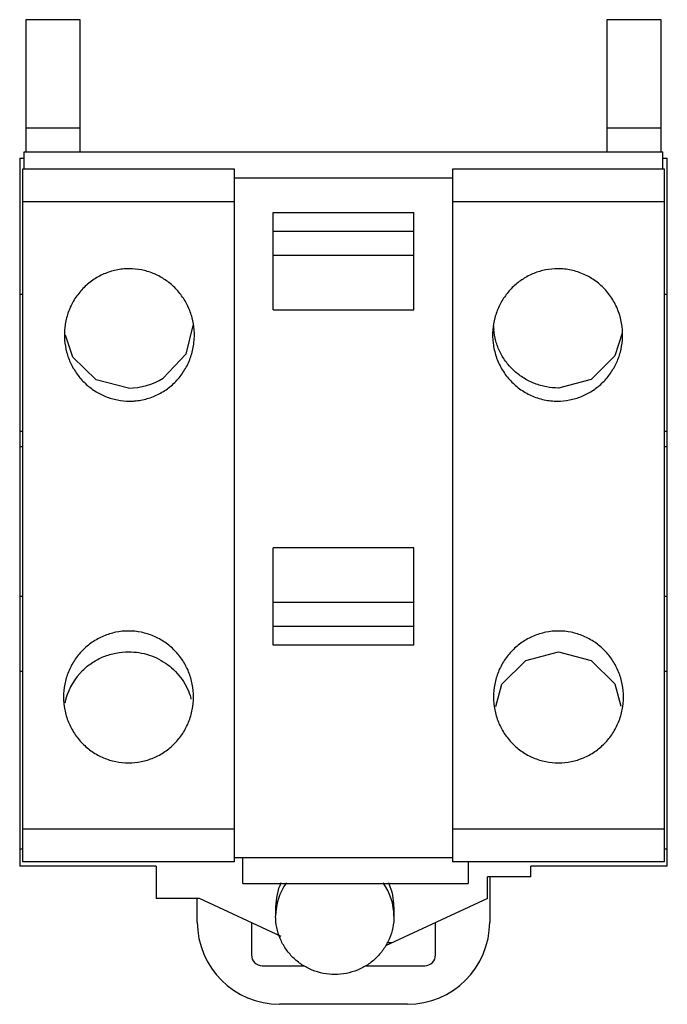
# Model space of a CAD drawing. Units: millimetres. Extents: x 4.1 to 34, y 3.8 to 49.3.
import ezdxf

# ---------------------------------------------------------------- set-up
doc = ezdxf.new("R2010")
doc.units = ezdxf.units.MM
doc.header["$LTSCALE"] = 3.469201
doc.layers.get('0').update_dxf_attribs({"linetype": 'CONTINUOUS'})

msp = doc.modelspace()

# ---------------------------------------------------------------- linework, layer by layer
at = {"color": 7}
for p, q in [((4.411, 49.255), (4.411, 43.155)), ((6.911, 49.255), (4.411, 49.255)), ((6.911, 43.155), (6.911, 49.255)), ((31.241, 49.255), (31.241, 43.155)), ((33.741, 49.255), (31.241, 49.255)), ((33.741, 43.155), (33.741, 49.255)), ((4.411, 44.255), (6.911, 44.255)), ((31.241, 44.255), (33.741, 44.255)), ((4.126, 42.855), (4.126, 10.155)), ((4.126, 42.855), (4.326, 42.855)), ((4.326, 42.355), (4.326, 43.155)), ((4.326, 43.155), (33.826, 43.155)), ((33.826, 42.355), (33.826, 43.155)), ((33.826, 42.855), (34.026, 42.855)), ((34.026, 10.155), (34.026, 42.855)), ((4.251, 42.355), (4.251, 10.355)), ((14.051, 42.355), (4.251, 42.355)), ((14.051, 10.355), (14.051, 42.355)), ((24.101, 42.355), (24.101, 10.355)), ((33.901, 42.355), (24.101, 42.355)), ((33.901, 10.355), (33.901, 42.355)), ((14.051, 41.955), (24.101, 41.955)), ((4.251, 40.855), (14.051, 40.855)), ((24.101, 40.855), (33.901, 40.855)), ((15.826, 35.855), (15.826, 40.355)), ((15.826, 40.355), (22.326, 40.355)), ((22.326, 35.855), (22.326, 40.355)), ((15.826, 39.489), (22.326, 39.489)), ((22.326, 38.355), (15.826, 38.355)), ((4.251, 36.555), (4.126, 36.555)), ((34.026, 36.555), (33.901, 36.555)), ((15.826, 35.855), (22.326, 35.855)), ((6.574, 33.67), (6.244, 34.688)), ((4.251, 30.235), (4.126, 30.235)), ((34.026, 30.235), (33.901, 30.235)), ((4.251, 29.523), (4.126, 29.523)), ((34.026, 29.523), (33.901, 29.523)), ((15.826, 20.355), (15.826, 24.855)), ((22.326, 24.855), (15.826, 24.855)), ((22.326, 20.355), (22.326, 24.855)), ((4.251, 22.605), (4.126, 22.605)), ((15.826, 22.355), (22.326, 22.355)), ((34.026, 22.605), (33.901, 22.605)), ((22.326, 21.221), (15.826, 21.221)), ((22.326, 20.355), (15.826, 20.355)), ((4.126, 19.155), (4.251, 19.155)), ((33.901, 19.155), (34.026, 19.155)), ((31.597, 18.582), (31.881, 17.541)), ((14.051, 11.855), (4.251, 11.855)), ((33.901, 11.855), (24.101, 11.855)), ((4.251, 10.935), (4.126, 10.935)), ((34.026, 10.935), (33.901, 10.935)), ((14.051, 10.555), (24.101, 10.555)), ((14.426, 9.355), (14.426, 10.555)), ((10.426, 10.155), (4.126, 10.155)), ((14.051, 10.355), (4.251, 10.355)), ((10.426, 10.155), (10.426, 8.655)), ((33.901, 10.355), (24.101, 10.355)), ((24.826, 10.355), (24.826, 9.355)), ((34.026, 10.155), (27.726, 10.155)), ((27.726, 9.655), (27.726, 10.155)), ((27.726, 9.655), (25.726, 9.655)), ((25.726, 8.655), (25.726, 9.655)), ((25.826, 9.655), (25.826, 7.571)), ((14.426, 9.355), (24.826, 9.355)), ((12.426, 8.655), (10.426, 8.655)), ((12.326, 7.571), (12.326, 8.655)), ((16.198, 6.907), (12.426, 8.655)), ((25.726, 8.655), (21.011, 6.47)), ((15.944, 8.271), (15.944, 7.837)), ((21.406, 8.271), (21.406, 7.837)), ((14.826, 7.542), (14.826, 6.055)), ((23.326, 6.055), (23.326, 7.542)), ((21.303, 6.605), (21.075, 6.605)), ((15.326, 5.555), (17.26, 5.555)), ((20.093, 5.555), (22.826, 5.555)), ((22.026, 3.771), (16.126, 3.771))]:
    msp.add_line(p, q, dxfattribs=at)
for points in [[(12.117, 35.129), (11.797, 33.805), (10.748, 32.697)], [(31.937, 34.772), (31.609, 33.721), (30.513, 32.637), (29.001, 32.24)], [(9.151, 32.24), (7.663, 32.623), (6.574, 33.67)], [(26.117, 17.532), (26.393, 18.561), (27.489, 19.653), (29.001, 20.055)], [(29.001, 20.055), (30.504, 19.658), (31.597, 18.582)]]:
    msp.add_lwpolyline(points, dxfattribs=at)
for centre, radius, start, end in [((9.181, 34.801), 2.948, 89.9893, 94.5049), ((28.893, 35.194), 2.892, 181.9061, 184.8549), ((9.143, 35.289), 3.049, 270.1451, 301.7617), ((9.199, 34.579), 2.945, 269.9966, 274.5061), ((9.094, 17.09), 2.945, 134.5092, 164.0339), ((9.065, 17.101), 2.913, 164.8578, 168.4932), ((9.058, 17.103), 2.907, 164.0837, 164.8557), ((9.244, 17.102), 2.906, 15.2432, 16.3016), ((18.605, 7.835), 2.662, 144.3137, 179.9586), ((18.601, 8.27), 2.657, 155.2907, 179.9788), ((18.744, 7.835), 2.661, 0.0408, 35.6135), ((18.732, 8.263), 2.676, 23.5311, 24.6083), ((18.752, 8.27), 2.654, 0.0121, 23.5544), ((16.126, 7.571), 3.8, 180, 270), ((22.026, 7.571), 3.8, 270, 360), ((15.326, 6.055), 0.5, 180, 270), ((22.826, 6.055), 0.5, 270, 360)]:
    msp.add_arc(centre, radius, start, end, dxfattribs=at)
for points, knots in [([(8.949, 37.74), (8.752, 37.724), (8.457, 37.671), (8.082, 37.542), (7.722, 37.376), (7.305, 37.102), (6.951, 36.751), (6.713, 36.434), (6.507, 36.095), (6.313, 35.636), (6.19, 35.052), (6.183, 34.653), (6.199, 34.456)], [0, 0, 0, 0, 0.124925, 0.187525, 0.250085, 0.375026, 0.499999, 0.56256, 0.625121, 0.75008, 0.875037, 1, 1, 1, 1]), ([(12.181, 34.928), (12.166, 35.115), (12.102, 35.489), (11.907, 36.022), (11.618, 36.511), (11.244, 36.939), (10.797, 37.29), (10.292, 37.551), (9.747, 37.713), (9.37, 37.749), (9.181, 37.749)], [0, 0, 0, 0, 0.124993, 0.249984, 0.374983, 0.499993, 0.625004, 0.749987, 0.875045, 1, 1, 1, 1]), ([(28.971, 37.749), (28.782, 37.749), (28.405, 37.713), (27.86, 37.551), (27.355, 37.29), (26.908, 36.939), (26.534, 36.511), (26.245, 36.022), (26.05, 35.489), (25.986, 35.115), (25.971, 34.928)], [0, 0, 0, 0, 0.124954, 0.250014, 0.374988, 0.499994, 0.625002, 0.750003, 0.874998, 1, 1, 1, 1]), ([(31.953, 34.456), (31.97, 34.663), (31.961, 35.081), (31.823, 35.692), (31.608, 36.169), (31.381, 36.518), (31.12, 36.842), (30.732, 37.193), (30.28, 37.457), (29.892, 37.607), (29.491, 37.716), (29.178, 37.749), (28.971, 37.749)], [0, 0, 0, 0, 0.12496, 0.249919, 0.374877, 0.437444, 0.500012, 0.62498, 0.749913, 0.812476, 0.87508, 1, 1, 1, 1]), ([(9.43, 31.643), (9.628, 31.659), (9.922, 31.712), (10.298, 31.841), (10.658, 32.007), (11.074, 32.281), (11.429, 32.632), (11.666, 32.949), (11.872, 33.288), (12.067, 33.747), (12.19, 34.332), (12.196, 34.73), (12.181, 34.928)], [0, 0, 0, 0, 0.124926, 0.187525, 0.250085, 0.375026, 0.5, 0.56256, 0.625121, 0.75008, 0.875037, 1, 1, 1, 1]), ([(25.971, 34.928), (25.955, 34.721), (25.964, 34.302), (26.101, 33.691), (26.316, 33.214), (26.543, 32.866), (26.805, 32.542), (27.192, 32.19), (27.644, 31.927), (28.032, 31.776), (28.433, 31.667), (28.746, 31.634), (28.953, 31.634)], [0, 0, 0, 0, 0.12496, 0.249919, 0.374878, 0.437445, 0.500012, 0.624981, 0.749914, 0.812477, 0.875081, 1, 1, 1, 1]), ([(29.001, 32.24), (28.815, 32.241), (28.443, 32.276), (27.905, 32.429), (27.404, 32.677), (26.959, 33.011), (26.583, 33.42), (26.339, 33.813), (26.191, 34.148), (26.076, 34.496), (26.027, 34.767), (26.011, 34.949)], [0, 0, 0, 0, 0.12593, 0.251884, 0.377503, 0.50279, 0.627646, 0.752065, 0.814197, 0.876243, 1, 1, 1, 1]), ([(6.199, 34.456), (6.213, 34.268), (6.277, 33.894), (6.473, 33.361), (6.762, 32.872), (7.136, 32.444), (7.583, 32.093), (8.088, 31.832), (8.633, 31.671), (9.01, 31.634), (9.199, 31.634)], [0, 0, 0, 0, 0.124993, 0.249985, 0.374984, 0.499993, 0.625003, 0.749983, 0.875042, 1, 1, 1, 1]), ([(28.953, 31.634), (29.141, 31.634), (29.519, 31.671), (30.064, 31.832), (30.569, 32.093), (31.016, 32.444), (31.39, 32.872), (31.679, 33.361), (31.875, 33.894), (31.938, 34.268), (31.953, 34.456)], [0, 0, 0, 0, 0.124955, 0.250016, 0.37499, 0.499995, 0.625003, 0.750004, 0.874999, 1, 1, 1, 1]), ([(9.151, 21.015), (8.954, 21.015), (8.656, 20.985), (8.273, 20.886), (7.901, 20.75), (7.465, 20.511), (7.008, 20.128), (6.635, 19.663), (6.359, 19.134), (6.189, 18.562), (6.151, 18.166), (6.151, 17.968)], [0, 0, 0, 0, 0.124919, 0.187501, 0.25005, 0.375005, 0.499964, 0.624945, 0.749956, 0.874983, 1, 1, 1, 1]), ([(12.151, 17.968), (12.151, 18.166), (12.113, 18.562), (11.943, 19.134), (11.667, 19.662), (11.295, 20.128), (10.837, 20.51), (10.401, 20.749), (10.029, 20.886), (9.646, 20.985), (9.348, 21.015), (9.151, 21.015)], [0, 0, 0, 0, 0.124999, 0.24998, 0.374956, 0.49992, 0.6249, 0.749894, 0.812463, 0.875065, 1, 1, 1, 1]), ([(29.001, 21.015), (28.804, 21.015), (28.506, 20.985), (28.123, 20.886), (27.751, 20.75), (27.315, 20.511), (26.858, 20.128), (26.485, 19.663), (26.209, 19.134), (26.039, 18.562), (26.001, 18.166), (26.001, 17.968)], [0, 0, 0, 0, 0.124919, 0.187501, 0.25005, 0.375005, 0.499964, 0.624945, 0.749956, 0.874983, 1, 1, 1, 1]), ([(32.001, 17.968), (32.001, 18.166), (31.963, 18.562), (31.793, 19.134), (31.517, 19.662), (31.145, 20.128), (30.687, 20.51), (30.251, 20.749), (29.879, 20.886), (29.496, 20.985), (29.198, 21.015), (29.001, 21.015)], [0, 0, 0, 0, 0.124999, 0.24998, 0.374956, 0.49992, 0.6249, 0.749894, 0.812463, 0.875065, 1, 1, 1, 1]), ([(7.03, 19.19), (7.168, 19.327), (7.474, 19.574), (7.996, 19.848), (8.562, 20.017), (8.955, 20.055), (9.151, 20.055)], [0, 0, 0, 0, 0.249085, 0.498994, 0.749426, 1, 1, 1, 1]), ([(9.151, 20.055), (9.312, 20.055), (9.635, 20.029), (10.106, 19.915), (10.552, 19.728), (10.962, 19.472), (11.326, 19.155), (11.632, 18.784), (11.875, 18.37), (11.989, 18.071), (12.034, 17.918)], [0, 0, 0, 0, 0.125671, 0.251414, 0.376866, 0.502064, 0.626986, 0.751596, 0.875915, 1, 1, 1, 1]), ([(6.151, 17.968), (6.151, 17.771), (6.189, 17.375), (6.359, 16.803), (6.634, 16.275), (7.007, 15.809), (7.465, 15.426), (7.901, 15.187), (8.273, 15.05), (8.656, 14.952), (8.954, 14.922), (9.151, 14.922)], [0, 0, 0, 0, 0.124999, 0.24998, 0.374956, 0.49992, 0.6249, 0.749894, 0.812463, 0.875065, 1, 1, 1, 1]), ([(9.151, 14.922), (9.348, 14.922), (9.646, 14.952), (10.029, 15.051), (10.401, 15.187), (10.837, 15.426), (11.294, 15.809), (11.667, 16.274), (11.943, 16.803), (12.113, 17.375), (12.151, 17.771), (12.151, 17.968)], [0, 0, 0, 0, 0.124919, 0.187501, 0.25005, 0.375005, 0.499964, 0.624945, 0.749956, 0.874983, 1, 1, 1, 1]), ([(26.001, 17.968), (26.001, 17.771), (26.039, 17.375), (26.209, 16.803), (26.484, 16.275), (26.857, 15.809), (27.315, 15.426), (27.751, 15.187), (28.123, 15.05), (28.506, 14.952), (28.804, 14.922), (29.001, 14.922)], [0, 0, 0, 0, 0.124999, 0.24998, 0.374956, 0.49992, 0.6249, 0.749894, 0.812463, 0.875065, 1, 1, 1, 1]), ([(29.001, 14.922), (29.198, 14.922), (29.496, 14.952), (29.879, 15.051), (30.251, 15.187), (30.687, 15.426), (31.144, 15.809), (31.517, 16.274), (31.793, 16.803), (31.963, 17.375), (32.001, 17.771), (32.001, 17.968)], [0, 0, 0, 0, 0.124919, 0.187501, 0.25005, 0.375005, 0.499964, 0.624945, 0.749956, 0.874983, 1, 1, 1, 1]), ([(18.675, 5.147), (18.497, 5.147), (18.139, 5.182), (17.624, 5.336), (17.149, 5.586), (16.801, 5.866), (16.561, 6.128), (16.348, 6.41), (16.136, 6.8), (15.979, 7.308), (15.944, 7.661), (15.944, 7.837)], [0, 0, 0, 0, 0.125882, 0.251719, 0.377211, 0.502386, 0.564904, 0.62733, 0.751777, 0.87596, 1, 1, 1, 1]), ([(21.406, 7.837), (21.406, 7.661), (21.371, 7.308), (21.24, 6.885), (21.087, 6.567), (20.949, 6.34), (20.789, 6.128), (20.549, 5.866), (20.201, 5.586), (19.726, 5.336), (19.211, 5.182), (18.853, 5.147), (18.675, 5.147)], [0, 0, 0, 0, 0.124017, 0.248177, 0.310428, 0.372756, 0.435173, 0.497683, 0.622843, 0.748319, 0.87414, 1, 1, 1, 1])]:
    msp.add_open_spline(points, degree=3, knots=knots, dxfattribs=at)

doc.saveas('drawing.dxf')
